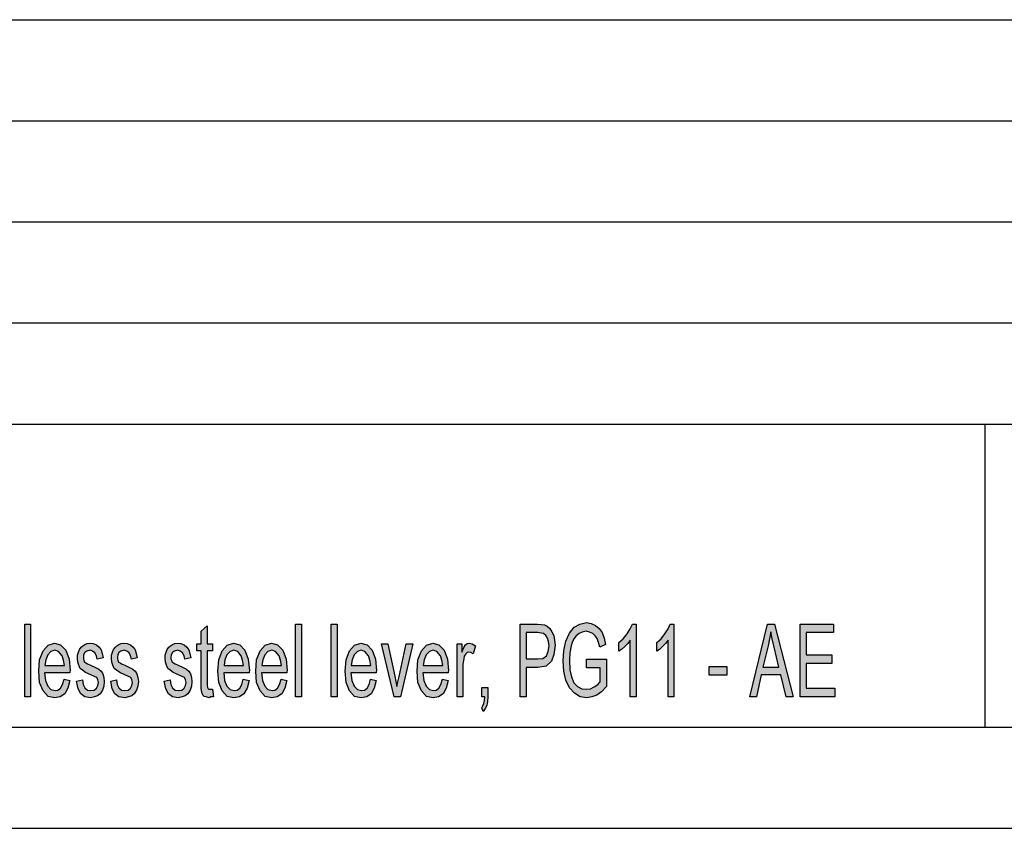
# Model space of a CAD drawing. Units: millimetres. Extents: x 0 to 210, y 0 to 297.
# Drawn here: x 113 to 162, y 0 to 40 of the extents above; entities that cross this region are included whole.
import ezdxf

# ---------------------------------------------------------------- set-up
doc = ezdxf.new("R2010")
doc.units = ezdxf.units.MM
doc.layers.add('1', color=7, linetype='Continuous')

# ---------------------------------------------------------------- blocks, each defined once
blk = doc.blocks.new('_formato_A4', base_point=(105, 148.5))
at = {"layer": '1', "linetype": 'Continuous'}
for points in [[(113.537, 6.502), (113.537, 10.106), (113.825, 10.106), (113.825, 6.502)], [(122.825, 6.882), (122.868, 6.502), (122.739, 6.502), (122.652, 6.457), (122.508, 6.502), (122.408, 6.524), (122.336, 6.591), (122.292, 6.725), (122.264, 6.927), (122.264, 7.263), (122.264, 8.785), (122.048, 8.785), (122.048, 9.121), (122.264, 9.121), (122.264, 9.748), (122.552, 10.016), (122.552, 9.121), (122.825, 9.121), (122.825, 8.785), (122.552, 8.785), (122.552, 7.24), (122.552, 7.061), (122.566, 6.972), (122.58, 6.927), (122.609, 6.904), (122.638, 6.882), (122.696, 6.882), (122.739, 6.882)], [(126.929, 6.502), (126.929, 10.106), (127.217, 10.106), (127.217, 6.502)], [(128.686, 6.502), (128.686, 10.106), (128.974, 10.106), (128.974, 6.502)], [(141.315, 7.934), (141.315, 8.36), (142.294, 8.36), (142.294, 7.016), (142.049, 6.748), (141.819, 6.591), (141.574, 6.502), (141.329, 6.457), (140.998, 6.502), (140.71, 6.681), (140.465, 6.949), (140.292, 7.33), (140.192, 7.778), (140.163, 8.293), (140.192, 8.785), (140.292, 9.255), (140.465, 9.658), (140.696, 9.949), (140.984, 10.106), (141.315, 10.173), (141.545, 10.128), (141.761, 10.039), (141.934, 9.882), (142.078, 9.681), (142.179, 9.412), (142.251, 9.099), (141.977, 8.964), (141.905, 9.188), (141.833, 9.39), (141.732, 9.524), (141.617, 9.636), (141.459, 9.703), (141.3, 9.748), (141.099, 9.703), (140.94, 9.636), (140.796, 9.524), (140.681, 9.367), (140.595, 9.188), (140.552, 9.031), (140.48, 8.673), (140.465, 8.315), (140.48, 7.845), (140.566, 7.487), (140.681, 7.196), (140.868, 7.016), (141.084, 6.904), (141.315, 6.882), (141.502, 6.904), (141.689, 6.994), (141.862, 7.106), (141.992, 7.24), (141.992, 7.934)], [(143.763, 6.502), (143.475, 6.502), (143.475, 9.3), (143.345, 9.143), (143.201, 8.987), (143.043, 8.852), (142.913, 8.763), (142.913, 9.188), (143.129, 9.367), (143.316, 9.613), (143.475, 9.86), (143.576, 10.106), (143.763, 10.106)], [(145.635, 6.502), (145.347, 6.502), (145.347, 9.3), (145.217, 9.143), (145.073, 8.987), (144.915, 8.852), (144.785, 8.763), (144.785, 9.188), (145.001, 9.367), (145.188, 9.613), (145.347, 9.86), (145.448, 10.106), (145.635, 10.106)], [(151.87, 6.502), (151.87, 10.106), (153.526, 10.106), (153.526, 9.681), (152.172, 9.681), (152.172, 8.584), (153.44, 8.584), (153.44, 8.158), (152.172, 8.158), (152.172, 6.927), (153.584, 6.927), (153.584, 6.502)], [(116.1, 7.285), (116.388, 7.352), (116.417, 7.106), (116.504, 6.949), (116.633, 6.837), (116.806, 6.815), (116.964, 6.837), (117.08, 6.927), (117.152, 7.061), (117.18, 7.218), (117.152, 7.352), (117.094, 7.464), (116.979, 7.509), (116.806, 7.599), (116.547, 7.71), (116.388, 7.822), (116.273, 7.912), (116.201, 8.069), (116.158, 8.225), (116.144, 8.404), (116.144, 8.561), (116.187, 8.718), (116.244, 8.852), (116.331, 8.964), (116.403, 9.031), (116.504, 9.099), (116.619, 9.143), (116.748, 9.166), (116.921, 9.143), (117.08, 9.076), (117.209, 8.964), (117.31, 8.83), (117.368, 8.651), (117.411, 8.427), (117.123, 8.36), (117.08, 8.539), (117.008, 8.673), (116.892, 8.763), (116.763, 8.807), (116.604, 8.763), (116.504, 8.696), (116.446, 8.584), (116.432, 8.449), (116.432, 8.382), (116.46, 8.315), (116.489, 8.225), (116.561, 8.181), (116.633, 8.136), (116.792, 8.069), (117.036, 7.957), (117.195, 7.867), (117.31, 7.778), (117.396, 7.643), (117.44, 7.464), (117.468, 7.263), (117.44, 7.039), (117.382, 6.837), (117.267, 6.658), (117.137, 6.546), (116.979, 6.502), (116.792, 6.457), (116.504, 6.502), (116.302, 6.658), (116.172, 6.904)], [(117.785, 7.285), (118.073, 7.352), (118.102, 7.106), (118.188, 6.949), (118.318, 6.837), (118.491, 6.815), (118.649, 6.837), (118.764, 6.927), (118.836, 7.061), (118.865, 7.218), (118.836, 7.352), (118.779, 7.464), (118.664, 7.509), (118.491, 7.599), (118.232, 7.71), (118.073, 7.822), (117.958, 7.912), (117.886, 8.069), (117.843, 8.225), (117.828, 8.404), (117.828, 8.561), (117.872, 8.718), (117.929, 8.852), (118.016, 8.964), (118.088, 9.031), (118.188, 9.099), (118.304, 9.143), (118.433, 9.166), (118.606, 9.143), (118.764, 9.076), (118.894, 8.964), (118.995, 8.83), (119.052, 8.651), (119.096, 8.427), (118.808, 8.36), (118.764, 8.539), (118.692, 8.673), (118.577, 8.763), (118.448, 8.807), (118.289, 8.763), (118.188, 8.696), (118.131, 8.584), (118.116, 8.449), (118.116, 8.382), (118.145, 8.315), (118.174, 8.225), (118.246, 8.181), (118.318, 8.136), (118.476, 8.069), (118.721, 7.957), (118.88, 7.867), (118.995, 7.778), (119.081, 7.643), (119.124, 7.464), (119.153, 7.263), (119.124, 7.039), (119.067, 6.837), (118.952, 6.658), (118.822, 6.546), (118.664, 6.502), (118.476, 6.457), (118.188, 6.502), (117.987, 6.658), (117.857, 6.904)], [(120.435, 7.285), (120.723, 7.352), (120.752, 7.106), (120.838, 6.949), (120.968, 6.837), (121.14, 6.815), (121.299, 6.837), (121.414, 6.927), (121.486, 7.061), (121.515, 7.218), (121.486, 7.352), (121.428, 7.464), (121.313, 7.509), (121.14, 7.599), (120.881, 7.71), (120.723, 7.822), (120.608, 7.912), (120.536, 8.069), (120.492, 8.225), (120.478, 8.404), (120.478, 8.561), (120.521, 8.718), (120.579, 8.852), (120.665, 8.964), (120.737, 9.031), (120.838, 9.099), (120.953, 9.143), (121.083, 9.166), (121.256, 9.143), (121.414, 9.076), (121.544, 8.964), (121.644, 8.83), (121.702, 8.651), (121.745, 8.427), (121.457, 8.36), (121.414, 8.539), (121.342, 8.673), (121.227, 8.763), (121.097, 8.807), (120.939, 8.763), (120.838, 8.696), (120.78, 8.584), (120.766, 8.449), (120.766, 8.382), (120.795, 8.315), (120.824, 8.225), (120.896, 8.181), (120.968, 8.136), (121.126, 8.069), (121.371, 7.957), (121.529, 7.867), (121.644, 7.778), (121.731, 7.643), (121.774, 7.464), (121.803, 7.263), (121.774, 7.039), (121.716, 6.837), (121.601, 6.658), (121.472, 6.546), (121.313, 6.502), (121.126, 6.457), (120.838, 6.502), (120.636, 6.658), (120.507, 6.904)], [(131.796, 6.502), (131.177, 9.121), (131.48, 9.121), (131.84, 7.531), (131.883, 7.263), (131.94, 7.016), (131.984, 7.24), (132.041, 7.509), (132.401, 9.121), (132.718, 9.121), (132.113, 6.502)], [(134.907, 6.502), (134.907, 9.121), (135.152, 9.121), (135.152, 8.718), (135.238, 8.942), (135.324, 9.076), (135.411, 9.143), (135.512, 9.166), (135.656, 9.121), (135.814, 9.031), (135.713, 8.628), (135.598, 8.696), (135.497, 8.718), (135.411, 8.696), (135.339, 8.628), (135.267, 8.516), (135.238, 8.382), (135.195, 8.113), (135.195, 7.867), (135.195, 6.502)], [(147.377, 7.576), (147.377, 8.002), (148.256, 8.002), (148.256, 7.576)], [(136.131, 6.502), (136.131, 6.972), (136.433, 6.972), (136.433, 6.502), (136.419, 6.278), (136.376, 6.076), (136.304, 5.919), (136.203, 5.785), (136.131, 5.964), (136.188, 6.054), (136.232, 6.166), (136.26, 6.322), (136.275, 6.502)]]:
    blk.add_hatch(color=7, dxfattribs=at).paths.add_polyline_path(points)
h = blk.add_hatch(color=7, dxfattribs=at)
h.paths.add_polyline_path([(138.032, 6.502), (138.032, 10.106), (138.881, 10.106), (139.068, 10.084), (139.227, 10.061), (139.371, 9.994), (139.5, 9.882), (139.601, 9.725), (139.688, 9.546), (139.731, 9.3), (139.76, 9.054), (139.702, 8.606), (139.572, 8.27), (139.313, 8.024), (138.91, 7.957), (138.334, 7.957), (138.334, 6.502)])
h.paths.add_polyline_path([(138.334, 8.382), (138.91, 8.382), (139.155, 8.404), (139.328, 8.539), (139.414, 8.74), (139.457, 9.031), (139.428, 9.233), (139.385, 9.412), (139.299, 9.546), (139.184, 9.636), (139.068, 9.658), (138.91, 9.681), (138.334, 9.681)], flags=16)
h = blk.add_hatch(color=7, dxfattribs=at)
h.paths.add_polyline_path([(149.393, 6.502), (150.257, 10.106), (150.603, 10.106), (151.524, 6.502), (151.179, 6.502), (150.92, 7.599), (149.94, 7.599), (149.71, 6.502)])
h.paths.add_polyline_path([(150.027, 7.979), (150.819, 7.979), (150.588, 8.964), (150.488, 9.367), (150.416, 9.725), (150.358, 9.367), (150.286, 9.031)], flags=16)
h = blk.add_hatch(color=7, dxfattribs=at)
h.paths.add_polyline_path([(115.481, 7.375), (115.769, 7.307), (115.668, 6.927), (115.51, 6.658), (115.294, 6.502), (115.02, 6.457), (114.689, 6.524), (114.444, 6.793), (114.272, 7.218), (114.228, 7.778), (114.272, 8.337), (114.444, 8.785), (114.689, 9.054), (115.006, 9.166), (115.308, 9.076), (115.568, 8.807), (115.726, 8.36), (115.784, 7.8), (115.769, 7.733), (115.769, 7.688), (114.516, 7.688), (114.56, 7.307), (114.675, 7.039), (114.833, 6.86), (115.035, 6.815), (115.179, 6.837), (115.308, 6.927), (115.409, 7.106)])
h.paths.add_polyline_path([(114.531, 8.046), (115.496, 8.046), (115.452, 8.315), (115.38, 8.539), (115.208, 8.74), (115.02, 8.807), (114.833, 8.74), (114.675, 8.584), (114.574, 8.337)], flags=16)
h = blk.add_hatch(color=7, dxfattribs=at)
h.paths.add_polyline_path([(124.337, 7.375), (124.625, 7.307), (124.524, 6.927), (124.366, 6.658), (124.15, 6.502), (123.876, 6.457), (123.545, 6.524), (123.3, 6.793), (123.128, 7.218), (123.084, 7.778), (123.128, 8.337), (123.3, 8.785), (123.545, 9.054), (123.862, 9.166), (124.164, 9.076), (124.424, 8.807), (124.582, 8.36), (124.64, 7.8), (124.625, 7.733), (124.625, 7.688), (123.372, 7.688), (123.416, 7.307), (123.531, 7.039), (123.689, 6.86), (123.891, 6.815), (124.035, 6.837), (124.164, 6.927), (124.265, 7.106)])
h.paths.add_polyline_path([(123.387, 8.046), (124.352, 8.046), (124.308, 8.315), (124.236, 8.539), (124.064, 8.74), (123.876, 8.807), (123.689, 8.74), (123.531, 8.584), (123.43, 8.337)], flags=16)
h = blk.add_hatch(color=7, dxfattribs=at)
h.paths.add_polyline_path([(126.209, 7.375), (126.497, 7.307), (126.396, 6.927), (126.238, 6.658), (126.022, 6.502), (125.748, 6.457), (125.417, 6.524), (125.172, 6.793), (125, 7.218), (124.956, 7.778), (125, 8.337), (125.172, 8.785), (125.417, 9.054), (125.734, 9.166), (126.036, 9.076), (126.296, 8.807), (126.454, 8.36), (126.512, 7.8), (126.497, 7.733), (126.497, 7.688), (125.244, 7.688), (125.288, 7.307), (125.403, 7.039), (125.561, 6.86), (125.763, 6.815), (125.907, 6.837), (126.036, 6.927), (126.137, 7.106)])
h.paths.add_polyline_path([(125.259, 8.046), (126.224, 8.046), (126.18, 8.315), (126.108, 8.539), (125.936, 8.74), (125.748, 8.807), (125.561, 8.74), (125.403, 8.584), (125.302, 8.337)], flags=16)
h = blk.add_hatch(color=7, dxfattribs=at)
h.paths.add_polyline_path([(130.63, 7.375), (130.918, 7.307), (130.817, 6.927), (130.659, 6.658), (130.443, 6.502), (130.169, 6.457), (129.838, 6.524), (129.593, 6.793), (129.42, 7.218), (129.377, 7.778), (129.42, 8.337), (129.593, 8.785), (129.838, 9.054), (130.155, 9.166), (130.457, 9.076), (130.716, 8.807), (130.875, 8.36), (130.932, 7.8), (130.918, 7.733), (130.918, 7.688), (129.665, 7.688), (129.708, 7.307), (129.824, 7.039), (129.982, 6.86), (130.184, 6.815), (130.328, 6.837), (130.457, 6.927), (130.558, 7.106)])
h.paths.add_polyline_path([(129.68, 8.046), (130.644, 8.046), (130.601, 8.315), (130.529, 8.539), (130.356, 8.74), (130.169, 8.807), (129.982, 8.74), (129.824, 8.584), (129.723, 8.337)], flags=16)
h = blk.add_hatch(color=7, dxfattribs=at)
h.paths.add_polyline_path([(134.187, 7.375), (134.475, 7.307), (134.374, 6.927), (134.216, 6.658), (134, 6.502), (133.726, 6.457), (133.395, 6.524), (133.15, 6.793), (132.977, 7.218), (132.934, 7.778), (132.977, 8.337), (133.15, 8.785), (133.395, 9.054), (133.712, 9.166), (134.014, 9.076), (134.273, 8.807), (134.432, 8.36), (134.489, 7.8), (134.475, 7.733), (134.475, 7.688), (133.222, 7.688), (133.265, 7.307), (133.38, 7.039), (133.539, 6.86), (133.74, 6.815), (133.884, 6.837), (134.014, 6.927), (134.115, 7.106)])
h.paths.add_polyline_path([(133.236, 8.046), (134.201, 8.046), (134.158, 8.315), (134.086, 8.539), (133.913, 8.74), (133.726, 8.807), (133.539, 8.74), (133.38, 8.584), (133.28, 8.337)], flags=16)
at = {"layer": '1', "color": 7, "linetype": 'Continuous'}
for p, q in [((21, 40), (205, 40)), ((21, 35), (205, 35)), ((21, 30), (205, 30)), ((21, 25), (205, 25)), ((21, 20), (205, 20)), ((161, 20), (161, 5)), ((113.537, 10.106), (113.825, 10.106)), ((113.537, 6.502), (113.537, 10.106)), ((113.825, 10.106), (113.825, 6.502)), ((122.264, 9.748), (122.552, 10.016)), ((122.264, 9.121), (122.264, 9.748)), ((122.552, 10.016), (122.552, 9.121)), ((126.929, 10.106), (127.217, 10.106)), ((126.929, 6.502), (126.929, 10.106)), ((127.217, 10.106), (127.217, 6.502)), ((128.686, 10.106), (128.974, 10.106)), ((128.686, 6.502), (128.686, 10.106)), ((128.974, 10.106), (128.974, 6.502)), ((138.032, 10.106), (138.881, 10.106)), ((138.032, 6.502), (138.032, 10.106)), ((138.881, 10.106), (139.068, 10.084)), ((139.068, 10.084), (139.227, 10.061)), ((139.227, 10.061), (139.371, 9.994)), ((139.371, 9.994), (139.5, 9.882)), ((139.5, 9.882), (139.601, 9.725)), ((140.465, 9.658), (140.696, 9.949)), ((140.696, 9.949), (140.984, 10.106)), ((140.984, 10.106), (141.315, 10.173)), ((141.3, 9.748), (141.099, 9.703)), ((141.459, 9.703), (141.3, 9.748)), ((141.315, 10.173), (141.545, 10.128)), ((141.545, 10.128), (141.761, 10.039)), ((141.761, 10.039), (141.934, 9.882)), ((141.934, 9.882), (142.078, 9.681)), ((143.316, 9.613), (143.475, 9.86)), ((143.475, 9.86), (143.576, 10.106)), ((143.576, 10.106), (143.763, 10.106)), ((143.763, 10.106), (143.763, 6.502)), ((145.188, 9.613), (145.347, 9.86)), ((145.347, 9.86), (145.448, 10.106)), ((145.448, 10.106), (145.635, 10.106)), ((145.635, 10.106), (145.635, 6.502)), ((149.393, 6.502), (150.257, 10.106)), ((150.257, 10.106), (150.603, 10.106)), ((150.603, 10.106), (151.524, 6.502)), ((151.87, 10.106), (153.526, 10.106)), ((151.87, 6.502), (151.87, 10.106)), ((153.526, 10.106), (153.526, 9.681)), ((138.334, 9.681), (138.334, 8.382)), ((138.91, 9.681), (138.334, 9.681)), ((139.068, 9.658), (138.91, 9.681)), ((139.184, 9.636), (139.068, 9.658)), ((139.299, 9.546), (139.184, 9.636)), ((139.385, 9.412), (139.299, 9.546)), ((139.428, 9.233), (139.385, 9.412)), ((139.601, 9.725), (139.688, 9.546)), ((139.688, 9.546), (139.731, 9.3)), ((139.731, 9.3), (139.76, 9.054)), ((140.192, 8.785), (140.292, 9.255)), ((140.292, 9.255), (140.465, 9.658)), ((140.681, 9.367), (140.595, 9.188)), ((140.796, 9.524), (140.681, 9.367)), ((140.94, 9.636), (140.796, 9.524)), ((141.099, 9.703), (140.94, 9.636)), ((141.617, 9.636), (141.459, 9.703)), ((141.732, 9.524), (141.617, 9.636)), ((141.833, 9.39), (141.732, 9.524)), ((141.905, 9.188), (141.833, 9.39)), ((142.078, 9.681), (142.179, 9.412)), ((142.179, 9.412), (142.251, 9.099)), ((142.913, 9.188), (143.129, 9.367)), ((143.129, 9.367), (143.316, 9.613)), ((143.475, 9.3), (143.345, 9.143)), ((143.475, 6.502), (143.475, 9.3)), ((144.785, 9.188), (145.001, 9.367)), ((145.001, 9.367), (145.188, 9.613)), ((145.347, 9.3), (145.217, 9.143)), ((145.347, 6.502), (145.347, 9.3)), ((150.358, 9.367), (150.286, 9.031)), ((150.416, 9.725), (150.358, 9.367)), ((150.488, 9.367), (150.416, 9.725)), ((150.588, 8.964), (150.488, 9.367)), ((152.172, 9.681), (152.172, 8.584)), ((153.526, 9.681), (152.172, 9.681)), ((114.272, 8.337), (114.444, 8.785)), ((114.444, 8.785), (114.689, 9.054)), ((114.689, 9.054), (115.006, 9.166)), ((115.02, 8.807), (114.833, 8.74)), ((115.006, 9.166), (115.308, 9.076)), ((115.208, 8.74), (115.02, 8.807)), ((115.308, 9.076), (115.568, 8.807)), ((115.568, 8.807), (115.726, 8.36)), ((116.187, 8.718), (116.244, 8.852)), ((116.244, 8.852), (116.331, 8.964)), ((116.331, 8.964), (116.403, 9.031)), ((116.403, 9.031), (116.504, 9.099)), ((116.504, 9.099), (116.619, 9.143)), ((116.763, 8.807), (116.604, 8.763)), ((116.619, 9.143), (116.748, 9.166)), ((116.748, 9.166), (116.921, 9.143)), ((116.892, 8.763), (116.763, 8.807)), ((116.921, 9.143), (117.08, 9.076)), ((117.08, 9.076), (117.209, 8.964)), ((117.209, 8.964), (117.31, 8.83)), ((117.31, 8.83), (117.368, 8.651)), ((117.872, 8.718), (117.929, 8.852)), ((117.929, 8.852), (118.016, 8.964)), ((118.016, 8.964), (118.088, 9.031)), ((118.088, 9.031), (118.188, 9.099)), ((118.188, 9.099), (118.304, 9.143)), ((118.448, 8.807), (118.289, 8.763)), ((118.304, 9.143), (118.433, 9.166)), ((118.433, 9.166), (118.606, 9.143)), ((118.577, 8.763), (118.448, 8.807)), ((118.606, 9.143), (118.764, 9.076)), ((118.764, 9.076), (118.894, 8.964)), ((118.894, 8.964), (118.995, 8.83)), ((118.995, 8.83), (119.052, 8.651)), ((120.521, 8.718), (120.579, 8.852)), ((120.579, 8.852), (120.665, 8.964)), ((120.665, 8.964), (120.737, 9.031)), ((120.737, 9.031), (120.838, 9.099)), ((120.838, 9.099), (120.953, 9.143)), ((121.097, 8.807), (120.939, 8.763)), ((120.953, 9.143), (121.083, 9.166)), ((121.083, 9.166), (121.256, 9.143)), ((121.227, 8.763), (121.097, 8.807)), ((121.256, 9.143), (121.414, 9.076)), ((121.414, 9.076), (121.544, 8.964)), ((121.544, 8.964), (121.644, 8.83)), ((121.644, 8.83), (121.702, 8.651)), ((122.048, 9.121), (122.264, 9.121)), ((122.048, 8.785), (122.048, 9.121)), ((122.264, 8.785), (122.048, 8.785)), ((122.264, 7.263), (122.264, 8.785)), ((122.552, 9.121), (122.825, 9.121)), ((122.552, 8.785), (122.552, 7.24)), ((122.825, 8.785), (122.552, 8.785)), ((122.825, 9.121), (122.825, 8.785)), ((123.128, 8.337), (123.3, 8.785)), ((123.3, 8.785), (123.545, 9.054)), ((123.545, 9.054), (123.862, 9.166)), ((123.876, 8.807), (123.689, 8.74)), ((123.862, 9.166), (124.164, 9.076)), ((124.064, 8.74), (123.876, 8.807)), ((124.164, 9.076), (124.424, 8.807)), ((124.424, 8.807), (124.582, 8.36)), ((125, 8.337), (125.172, 8.785)), ((125.172, 8.785), (125.417, 9.054)), ((125.417, 9.054), (125.734, 9.166)), ((125.748, 8.807), (125.561, 8.74)), ((125.734, 9.166), (126.036, 9.076)), ((125.936, 8.74), (125.748, 8.807)), ((126.036, 9.076), (126.296, 8.807)), ((126.296, 8.807), (126.454, 8.36)), ((129.42, 8.337), (129.593, 8.785)), ((129.593, 8.785), (129.838, 9.054)), ((129.838, 9.054), (130.155, 9.166)), ((130.169, 8.807), (129.982, 8.74)), ((130.155, 9.166), (130.457, 9.076)), ((130.356, 8.74), (130.169, 8.807)), ((130.457, 9.076), (130.716, 8.807)), ((130.716, 8.807), (130.875, 8.36)), ((131.177, 9.121), (131.48, 9.121)), ((131.796, 6.502), (131.177, 9.121)), ((131.48, 9.121), (131.84, 7.531)), ((132.041, 7.509), (132.401, 9.121)), ((132.718, 9.121), (132.113, 6.502)), ((132.401, 9.121), (132.718, 9.121)), ((132.977, 8.337), (133.15, 8.785)), ((133.15, 8.785), (133.395, 9.054)), ((133.395, 9.054), (133.712, 9.166)), ((133.726, 8.807), (133.539, 8.74)), ((133.712, 9.166), (134.014, 9.076)), ((133.913, 8.74), (133.726, 8.807)), ((134.014, 9.076), (134.273, 8.807)), ((134.273, 8.807), (134.432, 8.36)), ((134.907, 9.121), (135.152, 9.121)), ((134.907, 6.502), (134.907, 9.121)), ((135.152, 9.121), (135.152, 8.718)), ((135.152, 8.718), (135.238, 8.942)), ((135.238, 8.942), (135.324, 9.076)), ((135.324, 9.076), (135.411, 9.143)), ((135.411, 9.143), (135.512, 9.166)), ((135.512, 9.166), (135.656, 9.121)), ((135.656, 9.121), (135.814, 9.031)), ((135.814, 9.031), (135.713, 8.628)), ((139.414, 8.74), (139.457, 9.031)), ((139.457, 9.031), (139.428, 9.233)), ((139.76, 9.054), (139.702, 8.606)), ((140.163, 8.293), (140.192, 8.785)), ((140.552, 9.031), (140.48, 8.673)), ((140.595, 9.188), (140.552, 9.031)), ((141.977, 8.964), (141.905, 9.188)), ((142.251, 9.099), (141.977, 8.964)), ((142.913, 8.763), (142.913, 9.188)), ((143.043, 8.852), (142.913, 8.763)), ((143.201, 8.987), (143.043, 8.852)), ((143.345, 9.143), (143.201, 8.987)), ((144.785, 8.763), (144.785, 9.188)), ((144.915, 8.852), (144.785, 8.763)), ((145.073, 8.987), (144.915, 8.852)), ((145.217, 9.143), (145.073, 8.987)), ((150.286, 9.031), (150.027, 7.979)), ((150.819, 7.979), (150.588, 8.964)), ((114.228, 7.778), (114.272, 8.337)), ((114.574, 8.337), (114.531, 8.046)), ((114.675, 8.584), (114.574, 8.337)), ((114.833, 8.74), (114.675, 8.584)), ((115.38, 8.539), (115.208, 8.74)), ((115.452, 8.315), (115.38, 8.539)), ((115.496, 8.046), (115.452, 8.315)), ((115.726, 8.36), (115.784, 7.8)), ((116.144, 8.561), (116.187, 8.718)), ((116.144, 8.404), (116.144, 8.561)), ((116.158, 8.225), (116.144, 8.404)), ((116.446, 8.584), (116.432, 8.449)), ((116.432, 8.449), (116.432, 8.382)), ((116.432, 8.382), (116.46, 8.315)), ((116.504, 8.696), (116.446, 8.584)), ((116.46, 8.315), (116.489, 8.225)), ((116.604, 8.763), (116.504, 8.696)), ((117.008, 8.673), (116.892, 8.763)), ((117.08, 8.539), (117.008, 8.673)), ((117.123, 8.36), (117.08, 8.539)), ((117.411, 8.427), (117.123, 8.36)), ((117.368, 8.651), (117.411, 8.427)), ((117.828, 8.561), (117.872, 8.718)), ((117.828, 8.404), (117.828, 8.561)), ((117.843, 8.225), (117.828, 8.404)), ((118.131, 8.584), (118.116, 8.449)), ((118.116, 8.449), (118.116, 8.382)), ((118.116, 8.382), (118.145, 8.315)), ((118.188, 8.696), (118.131, 8.584)), ((118.145, 8.315), (118.174, 8.225)), ((118.289, 8.763), (118.188, 8.696)), ((118.692, 8.673), (118.577, 8.763)), ((118.764, 8.539), (118.692, 8.673)), ((118.808, 8.36), (118.764, 8.539)), ((119.096, 8.427), (118.808, 8.36)), ((119.052, 8.651), (119.096, 8.427)), ((120.478, 8.561), (120.521, 8.718)), ((120.478, 8.404), (120.478, 8.561)), ((120.492, 8.225), (120.478, 8.404)), ((120.78, 8.584), (120.766, 8.449)), ((120.766, 8.449), (120.766, 8.382)), ((120.766, 8.382), (120.795, 8.315)), ((120.838, 8.696), (120.78, 8.584)), ((120.795, 8.315), (120.824, 8.225)), ((120.939, 8.763), (120.838, 8.696)), ((121.342, 8.673), (121.227, 8.763)), ((121.414, 8.539), (121.342, 8.673)), ((121.457, 8.36), (121.414, 8.539)), ((121.745, 8.427), (121.457, 8.36)), ((121.702, 8.651), (121.745, 8.427)), ((123.084, 7.778), (123.128, 8.337)), ((123.43, 8.337), (123.387, 8.046)), ((123.531, 8.584), (123.43, 8.337)), ((123.689, 8.74), (123.531, 8.584)), ((124.236, 8.539), (124.064, 8.74)), ((124.308, 8.315), (124.236, 8.539)), ((124.352, 8.046), (124.308, 8.315)), ((124.582, 8.36), (124.64, 7.8)), ((124.956, 7.778), (125, 8.337)), ((125.302, 8.337), (125.259, 8.046)), ((125.403, 8.584), (125.302, 8.337)), ((125.561, 8.74), (125.403, 8.584)), ((126.108, 8.539), (125.936, 8.74)), ((126.18, 8.315), (126.108, 8.539)), ((126.224, 8.046), (126.18, 8.315)), ((126.454, 8.36), (126.512, 7.8)), ((129.377, 7.778), (129.42, 8.337)), ((129.723, 8.337), (129.68, 8.046)), ((129.824, 8.584), (129.723, 8.337)), ((129.982, 8.74), (129.824, 8.584)), ((130.529, 8.539), (130.356, 8.74)), ((130.601, 8.315), (130.529, 8.539)), ((130.644, 8.046), (130.601, 8.315)), ((130.875, 8.36), (130.932, 7.8)), ((132.934, 7.778), (132.977, 8.337)), ((133.28, 8.337), (133.236, 8.046)), ((133.38, 8.584), (133.28, 8.337)), ((133.539, 8.74), (133.38, 8.584)), ((134.086, 8.539), (133.913, 8.74)), ((134.158, 8.315), (134.086, 8.539)), ((134.201, 8.046), (134.158, 8.315)), ((134.432, 8.36), (134.489, 7.8)), ((135.238, 8.382), (135.195, 8.113)), ((135.267, 8.516), (135.238, 8.382)), ((135.339, 8.628), (135.267, 8.516)), ((135.411, 8.696), (135.339, 8.628)), ((135.497, 8.718), (135.411, 8.696)), ((135.598, 8.696), (135.497, 8.718)), ((135.713, 8.628), (135.598, 8.696)), ((138.334, 8.382), (138.91, 8.382)), ((138.91, 8.382), (139.155, 8.404)), ((139.155, 8.404), (139.328, 8.539)), ((139.328, 8.539), (139.414, 8.74)), ((139.702, 8.606), (139.572, 8.27)), ((140.192, 7.778), (140.163, 8.293)), ((140.48, 8.673), (140.465, 8.315)), ((140.465, 8.315), (140.48, 7.845)), ((141.315, 8.36), (142.294, 8.36)), ((141.315, 7.934), (141.315, 8.36)), ((142.294, 8.36), (142.294, 7.016)), ((152.172, 8.584), (153.44, 8.584)), ((153.44, 8.584), (153.44, 8.158)), ((114.531, 8.046), (115.496, 8.046)), ((115.784, 7.8), (115.769, 7.733)), ((116.201, 8.069), (116.158, 8.225)), ((116.273, 7.912), (116.201, 8.069)), ((116.388, 7.822), (116.273, 7.912)), ((116.547, 7.71), (116.388, 7.822)), ((116.489, 8.225), (116.561, 8.181)), ((116.561, 8.181), (116.633, 8.136)), ((116.633, 8.136), (116.792, 8.069)), ((116.792, 8.069), (117.036, 7.957)), ((117.036, 7.957), (117.195, 7.867)), ((117.195, 7.867), (117.31, 7.778)), ((117.886, 8.069), (117.843, 8.225)), ((117.958, 7.912), (117.886, 8.069)), ((118.073, 7.822), (117.958, 7.912)), ((118.232, 7.71), (118.073, 7.822)), ((118.174, 8.225), (118.246, 8.181)), ((118.246, 8.181), (118.318, 8.136)), ((118.318, 8.136), (118.476, 8.069)), ((118.476, 8.069), (118.721, 7.957)), ((118.721, 7.957), (118.88, 7.867)), ((118.88, 7.867), (118.995, 7.778)), ((120.536, 8.069), (120.492, 8.225)), ((120.608, 7.912), (120.536, 8.069)), ((120.723, 7.822), (120.608, 7.912)), ((120.881, 7.71), (120.723, 7.822)), ((120.824, 8.225), (120.896, 8.181)), ((120.896, 8.181), (120.968, 8.136)), ((120.968, 8.136), (121.126, 8.069)), ((121.126, 8.069), (121.371, 7.957)), ((121.371, 7.957), (121.529, 7.867)), ((121.529, 7.867), (121.644, 7.778)), ((123.387, 8.046), (124.352, 8.046)), ((124.64, 7.8), (124.625, 7.733)), ((125.259, 8.046), (126.224, 8.046)), ((126.512, 7.8), (126.497, 7.733)), ((129.68, 8.046), (130.644, 8.046)), ((130.932, 7.8), (130.918, 7.733)), ((133.236, 8.046), (134.201, 8.046)), ((134.489, 7.8), (134.475, 7.733)), ((135.195, 8.113), (135.195, 7.867)), ((135.195, 7.867), (135.195, 6.502)), ((138.334, 7.957), (138.334, 6.502)), ((138.91, 7.957), (138.334, 7.957)), ((139.313, 8.024), (138.91, 7.957)), ((139.572, 8.27), (139.313, 8.024)), ((140.48, 7.845), (140.566, 7.487)), ((141.992, 7.934), (141.315, 7.934)), ((141.992, 7.24), (141.992, 7.934)), ((147.377, 8.002), (148.256, 8.002)), ((147.377, 7.576), (147.377, 8.002)), ((148.256, 8.002), (148.256, 7.576)), ((150.027, 7.979), (150.819, 7.979)), ((152.172, 8.158), (152.172, 6.927)), ((153.44, 8.158), (152.172, 8.158)), ((114.272, 7.218), (114.228, 7.778)), ((114.516, 7.688), (114.56, 7.307)), ((115.769, 7.688), (114.516, 7.688)), ((114.56, 7.307), (114.675, 7.039)), ((115.409, 7.106), (115.481, 7.375)), ((115.481, 7.375), (115.769, 7.307)), ((115.769, 7.307), (115.668, 6.927)), ((115.769, 7.733), (115.769, 7.688)), ((116.1, 7.285), (116.388, 7.352)), ((116.388, 7.352), (116.417, 7.106)), ((116.806, 7.599), (116.547, 7.71)), ((116.979, 7.509), (116.806, 7.599)), ((117.094, 7.464), (116.979, 7.509)), ((117.152, 7.352), (117.094, 7.464)), ((117.18, 7.218), (117.152, 7.352)), ((117.31, 7.778), (117.396, 7.643)), ((117.396, 7.643), (117.44, 7.464)), ((117.44, 7.464), (117.468, 7.263)), ((117.785, 7.285), (118.073, 7.352)), ((118.073, 7.352), (118.102, 7.106)), ((118.491, 7.599), (118.232, 7.71)), ((118.664, 7.509), (118.491, 7.599)), ((118.779, 7.464), (118.664, 7.509)), ((118.836, 7.352), (118.779, 7.464)), ((118.865, 7.218), (118.836, 7.352)), ((118.995, 7.778), (119.081, 7.643)), ((119.081, 7.643), (119.124, 7.464)), ((119.124, 7.464), (119.153, 7.263)), ((120.435, 7.285), (120.723, 7.352)), ((120.723, 7.352), (120.752, 7.106)), ((121.14, 7.599), (120.881, 7.71)), ((121.313, 7.509), (121.14, 7.599)), ((121.428, 7.464), (121.313, 7.509)), ((121.486, 7.352), (121.428, 7.464)), ((121.515, 7.218), (121.486, 7.352)), ((121.644, 7.778), (121.731, 7.643)), ((121.731, 7.643), (121.774, 7.464)), ((121.774, 7.464), (121.803, 7.263)), ((123.128, 7.218), (123.084, 7.778)), ((123.372, 7.688), (123.416, 7.307)), ((124.625, 7.688), (123.372, 7.688)), ((123.416, 7.307), (123.531, 7.039)), ((124.265, 7.106), (124.337, 7.375)), ((124.337, 7.375), (124.625, 7.307)), ((124.625, 7.307), (124.524, 6.927)), ((124.625, 7.733), (124.625, 7.688)), ((125, 7.218), (124.956, 7.778)), ((125.244, 7.688), (125.288, 7.307)), ((126.497, 7.688), (125.244, 7.688)), ((125.288, 7.307), (125.403, 7.039)), ((126.137, 7.106), (126.209, 7.375)), ((126.209, 7.375), (126.497, 7.307)), ((126.497, 7.307), (126.396, 6.927)), ((126.497, 7.733), (126.497, 7.688)), ((129.42, 7.218), (129.377, 7.778)), ((129.665, 7.688), (129.708, 7.307)), ((130.918, 7.688), (129.665, 7.688)), ((129.708, 7.307), (129.824, 7.039)), ((130.558, 7.106), (130.63, 7.375)), ((130.63, 7.375), (130.918, 7.307)), ((130.918, 7.307), (130.817, 6.927)), ((130.918, 7.733), (130.918, 7.688)), ((131.84, 7.531), (131.883, 7.263)), ((131.984, 7.24), (132.041, 7.509)), ((132.977, 7.218), (132.934, 7.778)), ((133.222, 7.688), (133.265, 7.307)), ((134.475, 7.688), (133.222, 7.688)), ((133.265, 7.307), (133.38, 7.039)), ((134.115, 7.106), (134.187, 7.375)), ((134.187, 7.375), (134.475, 7.307)), ((134.475, 7.307), (134.374, 6.927)), ((134.475, 7.733), (134.475, 7.688)), ((140.292, 7.33), (140.192, 7.778)), ((140.465, 6.949), (140.292, 7.33)), ((140.566, 7.487), (140.681, 7.196)), ((148.256, 7.576), (147.377, 7.576)), ((149.94, 7.599), (149.71, 6.502)), ((150.92, 7.599), (149.94, 7.599)), ((151.179, 6.502), (150.92, 7.599)), ((114.444, 6.793), (114.272, 7.218)), ((114.675, 7.039), (114.833, 6.86)), ((114.833, 6.86), (115.035, 6.815)), ((115.035, 6.815), (115.179, 6.837)), ((115.179, 6.837), (115.308, 6.927)), ((115.308, 6.927), (115.409, 7.106)), ((115.668, 6.927), (115.51, 6.658)), ((116.172, 6.904), (116.1, 7.285)), ((116.302, 6.658), (116.172, 6.904)), ((116.417, 7.106), (116.504, 6.949)), ((116.504, 6.949), (116.633, 6.837)), ((116.633, 6.837), (116.806, 6.815)), ((116.806, 6.815), (116.964, 6.837)), ((116.964, 6.837), (117.08, 6.927)), ((117.08, 6.927), (117.152, 7.061)), ((117.152, 7.061), (117.18, 7.218)), ((117.382, 6.837), (117.267, 6.658)), ((117.44, 7.039), (117.382, 6.837)), ((117.468, 7.263), (117.44, 7.039)), ((117.857, 6.904), (117.785, 7.285)), ((117.987, 6.658), (117.857, 6.904)), ((118.102, 7.106), (118.188, 6.949)), ((118.188, 6.949), (118.318, 6.837)), ((118.318, 6.837), (118.491, 6.815)), ((118.491, 6.815), (118.649, 6.837)), ((118.649, 6.837), (118.764, 6.927)), ((118.764, 6.927), (118.836, 7.061)), ((118.836, 7.061), (118.865, 7.218)), ((119.067, 6.837), (118.952, 6.658)), ((119.124, 7.039), (119.067, 6.837)), ((119.153, 7.263), (119.124, 7.039)), ((120.507, 6.904), (120.435, 7.285)), ((120.636, 6.658), (120.507, 6.904)), ((120.752, 7.106), (120.838, 6.949)), ((120.838, 6.949), (120.968, 6.837)), ((120.968, 6.837), (121.14, 6.815)), ((121.14, 6.815), (121.299, 6.837)), ((121.299, 6.837), (121.414, 6.927)), ((121.414, 6.927), (121.486, 7.061)), ((121.486, 7.061), (121.515, 7.218)), ((121.716, 6.837), (121.601, 6.658)), ((121.774, 7.039), (121.716, 6.837)), ((121.803, 7.263), (121.774, 7.039)), ((122.264, 6.927), (122.264, 7.263)), ((122.292, 6.725), (122.264, 6.927)), ((122.552, 7.24), (122.552, 7.061)), ((122.552, 7.061), (122.566, 6.972)), ((122.566, 6.972), (122.58, 6.927)), ((122.58, 6.927), (122.609, 6.904)), ((122.609, 6.904), (122.638, 6.882)), ((122.638, 6.882), (122.696, 6.882)), ((122.696, 6.882), (122.739, 6.882)), ((122.739, 6.882), (122.825, 6.882)), ((122.825, 6.882), (122.868, 6.502)), ((123.3, 6.793), (123.128, 7.218)), ((123.531, 7.039), (123.689, 6.86)), ((123.689, 6.86), (123.891, 6.815)), ((123.891, 6.815), (124.035, 6.837)), ((124.035, 6.837), (124.164, 6.927)), ((124.164, 6.927), (124.265, 7.106)), ((124.524, 6.927), (124.366, 6.658)), ((125.172, 6.793), (125, 7.218)), ((125.403, 7.039), (125.561, 6.86)), ((125.561, 6.86), (125.763, 6.815)), ((125.763, 6.815), (125.907, 6.837)), ((125.907, 6.837), (126.036, 6.927)), ((126.036, 6.927), (126.137, 7.106)), ((126.396, 6.927), (126.238, 6.658)), ((129.593, 6.793), (129.42, 7.218)), ((129.824, 7.039), (129.982, 6.86)), ((129.982, 6.86), (130.184, 6.815)), ((130.184, 6.815), (130.328, 6.837)), ((130.328, 6.837), (130.457, 6.927)), ((130.457, 6.927), (130.558, 7.106)), ((130.817, 6.927), (130.659, 6.658)), ((131.883, 7.263), (131.94, 7.016)), ((131.94, 7.016), (131.984, 7.24)), ((133.15, 6.793), (132.977, 7.218)), ((133.38, 7.039), (133.539, 6.86)), ((133.539, 6.86), (133.74, 6.815)), ((133.74, 6.815), (133.884, 6.837)), ((133.884, 6.837), (134.014, 6.927)), ((134.014, 6.927), (134.115, 7.106)), ((134.374, 6.927), (134.216, 6.658)), ((136.131, 6.972), (136.433, 6.972)), ((136.131, 6.502), (136.131, 6.972)), ((136.433, 6.972), (136.433, 6.502)), ((140.71, 6.681), (140.465, 6.949)), ((140.681, 7.196), (140.868, 7.016)), ((140.868, 7.016), (141.084, 6.904)), ((141.084, 6.904), (141.315, 6.882)), ((141.315, 6.882), (141.502, 6.904)), ((141.502, 6.904), (141.689, 6.994)), ((141.689, 6.994), (141.862, 7.106)), ((141.862, 7.106), (141.992, 7.24)), ((142.294, 7.016), (142.049, 6.748)), ((152.172, 6.927), (153.584, 6.927)), ((153.584, 6.927), (153.584, 6.502)), ((113.825, 6.502), (113.537, 6.502)), ((114.689, 6.524), (114.444, 6.793)), ((115.02, 6.457), (114.689, 6.524)), ((115.294, 6.502), (115.02, 6.457)), ((115.51, 6.658), (115.294, 6.502)), ((116.504, 6.502), (116.302, 6.658)), ((116.792, 6.457), (116.504, 6.502)), ((116.979, 6.502), (116.792, 6.457)), ((117.137, 6.546), (116.979, 6.502)), ((117.267, 6.658), (117.137, 6.546)), ((118.188, 6.502), (117.987, 6.658)), ((118.476, 6.457), (118.188, 6.502)), ((118.664, 6.502), (118.476, 6.457)), ((118.822, 6.546), (118.664, 6.502)), ((118.952, 6.658), (118.822, 6.546)), ((120.838, 6.502), (120.636, 6.658)), ((121.126, 6.457), (120.838, 6.502)), ((121.313, 6.502), (121.126, 6.457)), ((121.472, 6.546), (121.313, 6.502)), ((121.601, 6.658), (121.472, 6.546)), ((122.336, 6.591), (122.292, 6.725)), ((122.408, 6.524), (122.336, 6.591)), ((122.508, 6.502), (122.408, 6.524)), ((122.652, 6.457), (122.508, 6.502)), ((122.739, 6.502), (122.652, 6.457)), ((122.868, 6.502), (122.739, 6.502)), ((123.545, 6.524), (123.3, 6.793)), ((123.876, 6.457), (123.545, 6.524)), ((124.15, 6.502), (123.876, 6.457)), ((124.366, 6.658), (124.15, 6.502)), ((125.417, 6.524), (125.172, 6.793)), ((125.748, 6.457), (125.417, 6.524)), ((126.022, 6.502), (125.748, 6.457)), ((126.238, 6.658), (126.022, 6.502)), ((127.217, 6.502), (126.929, 6.502)), ((128.974, 6.502), (128.686, 6.502)), ((129.838, 6.524), (129.593, 6.793)), ((130.169, 6.457), (129.838, 6.524)), ((130.443, 6.502), (130.169, 6.457)), ((130.659, 6.658), (130.443, 6.502)), ((132.113, 6.502), (131.796, 6.502)), ((133.395, 6.524), (133.15, 6.793)), ((133.726, 6.457), (133.395, 6.524)), ((134, 6.502), (133.726, 6.457)), ((134.216, 6.658), (134, 6.502)), ((135.195, 6.502), (134.907, 6.502)), ((136.275, 6.502), (136.131, 6.502)), ((136.26, 6.322), (136.275, 6.502)), ((136.433, 6.502), (136.419, 6.278)), ((138.334, 6.502), (138.032, 6.502)), ((140.998, 6.502), (140.71, 6.681)), ((141.329, 6.457), (140.998, 6.502)), ((141.574, 6.502), (141.329, 6.457)), ((141.819, 6.591), (141.574, 6.502)), ((142.049, 6.748), (141.819, 6.591)), ((143.763, 6.502), (143.475, 6.502)), ((145.635, 6.502), (145.347, 6.502)), ((149.71, 6.502), (149.393, 6.502)), ((151.524, 6.502), (151.179, 6.502)), ((153.584, 6.502), (151.87, 6.502)), ((136.131, 5.964), (136.188, 6.054)), ((136.203, 5.785), (136.131, 5.964)), ((136.188, 6.054), (136.232, 6.166)), ((136.304, 5.919), (136.203, 5.785)), ((136.232, 6.166), (136.26, 6.322)), ((136.376, 6.076), (136.304, 5.919)), ((136.419, 6.278), (136.376, 6.076)), ((21, 5), (205, 5)), ((0, 0), (210, 0))]:
    blk.add_line(p, q, dxfattribs=at)
blk = doc.blocks.new('A4', base_point=(105, 148.5))
at = {"layer": '1'}
blk.add_blockref('_formato_A4', (105, 148.5), dxfattribs=at)
blk = doc.blocks.new('TOP', base_point=(105, 148.5))
blk.add_blockref('A4', (105, 148.5))

msp = doc.modelspace()

# ---------------------------------------------------------------- block references
msp.add_blockref('TOP', (105, 148.5))

doc.saveas('drawing.dxf')
